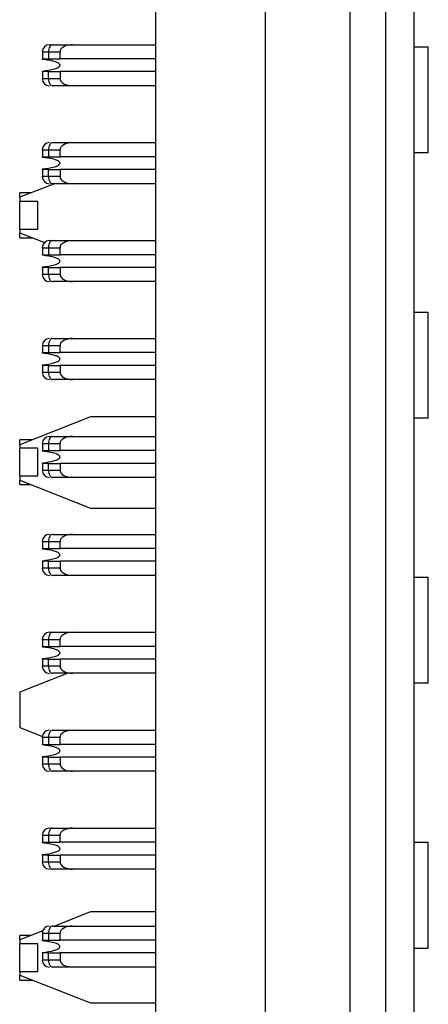
# Model space of a CAD drawing. Units: inches. Extents: x 0.1 to 16.9, y 0.1 to 10.9.
# Drawn here: x 5.3 to 5.5, y 5.8 to 6.3 of the extents above; entities that cross this region are included whole.
import ezdxf

# ---------------------------------------------------------------- set-up
doc = ezdxf.new("R2010")
doc.units = ezdxf.units.IN
doc.header["$MEASUREMENT"] = 0

msp = doc.modelspace()

# ---------------------------------------------------------------- linework, layer by layer
at = {"color": 7, "linetype": 'Continuous', "lineweight": 25}
for p, q in [((5.35941, 4.1278), (5.35941, 8.6278)), ((5.42043, 5.37341), (5.42043, 7.38286)), ((5.46748, 5.71512), (5.46748, 7.04115)), ((5.48716, 7.04115), (5.48716, 5.71512)), ((5.50291, 7.04115), (5.50291, 5.71512)), ((5.30015, 6.33503), (5.30188, 6.33503)), ((5.30188, 6.33503), (5.31306, 6.33503)), ((5.31306, 6.33503), (5.35941, 6.33503)), ((5.50291, 6.33384), (5.511, 6.33384)), ((5.511, 6.27479), (5.511, 6.33384)), ((5.29622, 6.33109), (5.29966, 6.33109)), ((5.29622, 6.33109), (5.29622, 6.32715)), ((5.29622, 6.32715), (5.29966, 6.32715)), ((5.29622, 6.32683), (5.29622, 6.32715)), ((5.29966, 6.33109), (5.29966, 6.32715)), ((5.29966, 6.33109), (5.30606, 6.33109)), ((5.29966, 6.32715), (5.30606, 6.32715)), ((5.30606, 6.32715), (5.30606, 6.33109)), ((5.35941, 6.32715), (5.30606, 6.32715)), ((5.29622, 6.32006), (5.29622, 6.32038)), ((5.29622, 6.32006), (5.29622, 6.31613)), ((5.29966, 6.32006), (5.29622, 6.32006)), ((5.29966, 6.31613), (5.29622, 6.31613)), ((5.29966, 6.31613), (5.29966, 6.32006)), ((5.29966, 6.32006), (5.30606, 6.32006)), ((5.30606, 6.31613), (5.29966, 6.31613)), ((5.35941, 6.32006), (5.30606, 6.32006)), ((5.30606, 6.32006), (5.30606, 6.31613)), ((5.31306, 6.31219), (5.30188, 6.31219)), ((5.35941, 6.31219), (5.31306, 6.31219)), ((5.30188, 6.2805), (5.31306, 6.2805)), ((5.31306, 6.2805), (5.35941, 6.2805)), ((5.29622, 6.27656), (5.29966, 6.27656)), ((5.29622, 6.27656), (5.29622, 6.27262)), ((5.29622, 6.27262), (5.29966, 6.27262)), ((5.29622, 6.27231), (5.29622, 6.27262)), ((5.29966, 6.27656), (5.29966, 6.27262)), ((5.29966, 6.27656), (5.30606, 6.27656)), ((5.29966, 6.27262), (5.30606, 6.27262)), ((5.30606, 6.27262), (5.30606, 6.27656)), ((5.35941, 6.27262), (5.30606, 6.27262)), ((5.511, 6.27479), (5.50291, 6.27479)), ((5.29622, 6.26554), (5.29622, 6.26585)), ((5.29622, 6.26554), (5.29622, 6.2616)), ((5.29966, 6.26554), (5.29622, 6.26554)), ((5.29966, 6.2616), (5.29622, 6.2616)), ((5.29966, 6.2616), (5.29966, 6.26554)), ((5.29966, 6.26554), (5.30606, 6.26554)), ((5.30606, 6.2616), (5.29966, 6.2616)), ((5.35941, 6.26554), (5.30606, 6.26554)), ((5.30606, 6.26554), (5.30606, 6.2616)), ((5.30294, 6.25766), (5.28362, 6.25006)), ((5.31306, 6.25766), (5.30188, 6.25766)), ((5.35941, 6.25766), (5.31306, 6.25766)), ((5.28985, 6.25251), (5.28362, 6.25251)), ((5.28362, 6.25006), (5.28362, 6.25251)), ((5.28362, 6.25006), (5.28362, 6.24772)), ((5.29362, 6.24772), (5.28362, 6.24772)), ((5.28362, 6.2323), (5.28362, 6.24772)), ((5.29362, 6.2323), (5.29362, 6.24772)), ((5.28362, 6.2323), (5.29362, 6.2323)), ((5.28362, 6.2323), (5.28362, 6.23037)), ((5.28362, 6.23037), (5.29747, 6.22492)), ((5.28362, 6.22751), (5.28362, 6.23037)), ((5.28362, 6.22751), (5.29089, 6.22751)), ((5.30015, 6.22597), (5.30188, 6.22597)), ((5.30188, 6.22597), (5.31306, 6.22597)), ((5.31306, 6.22597), (5.35941, 6.22597)), ((5.29622, 6.22203), (5.29622, 6.2181)), ((5.29622, 6.22203), (5.29966, 6.22203)), ((5.29622, 6.2181), (5.29966, 6.2181)), ((5.29622, 6.21778), (5.29622, 6.2181)), ((5.29966, 6.22203), (5.29966, 6.2181)), ((5.29966, 6.22203), (5.30606, 6.22203)), ((5.29966, 6.2181), (5.30606, 6.2181)), ((5.30606, 6.2181), (5.30606, 6.22203)), ((5.35941, 6.2181), (5.30606, 6.2181)), ((5.29622, 6.21101), (5.29622, 6.21133)), ((5.29622, 6.21101), (5.29622, 6.20707)), ((5.29966, 6.21101), (5.29622, 6.21101)), ((5.29966, 6.20707), (5.29622, 6.20707)), ((5.29966, 6.20707), (5.29966, 6.21101)), ((5.29966, 6.21101), (5.30606, 6.21101)), ((5.30606, 6.20707), (5.29966, 6.20707)), ((5.35941, 6.21101), (5.30606, 6.21101)), ((5.30606, 6.21101), (5.30606, 6.20707)), ((5.31306, 6.20314), (5.30188, 6.20314)), ((5.35941, 6.20314), (5.31306, 6.20314)), ((5.50291, 6.18621), (5.511, 6.18621)), ((5.511, 6.12715), (5.511, 6.18621)), ((5.30188, 6.17144), (5.31306, 6.17144)), ((5.31306, 6.17144), (5.35941, 6.17144)), ((5.29622, 6.16751), (5.29966, 6.16751)), ((5.29622, 6.16751), (5.29622, 6.16357)), ((5.29622, 6.16357), (5.29966, 6.16357)), ((5.29622, 6.16325), (5.29622, 6.16357)), ((5.29966, 6.16751), (5.29966, 6.16357)), ((5.29966, 6.16751), (5.30606, 6.16751)), ((5.29966, 6.16357), (5.30606, 6.16357)), ((5.30606, 6.16357), (5.30606, 6.16751)), ((5.35941, 6.16357), (5.30606, 6.16357)), ((5.29622, 6.15648), (5.29622, 6.1568)), ((5.29622, 6.15648), (5.29622, 6.15254)), ((5.29966, 6.15648), (5.29622, 6.15648)), ((5.29966, 6.15254), (5.29622, 6.15254)), ((5.29966, 6.15254), (5.29966, 6.15648)), ((5.29966, 6.15648), (5.30606, 6.15648)), ((5.30606, 6.15254), (5.29966, 6.15254)), ((5.35941, 6.15648), (5.30606, 6.15648)), ((5.30606, 6.15648), (5.30606, 6.15254)), ((5.31306, 6.14861), (5.30188, 6.14861)), ((5.35941, 6.14861), (5.31306, 6.14861)), ((5.32299, 6.12775), (5.28362, 6.11226)), ((5.35941, 6.12775), (5.32299, 6.12775)), ((5.511, 6.12715), (5.50291, 6.12715)), ((5.29089, 6.11512), (5.28362, 6.11512)), ((5.28362, 6.11226), (5.28362, 6.11512)), ((5.29622, 6.11298), (5.29966, 6.11298)), ((5.29622, 6.11298), (5.29622, 6.10904)), ((5.29966, 6.11298), (5.29966, 6.10904)), ((5.29966, 6.11298), (5.30606, 6.11298)), ((5.30015, 6.11691), (5.30188, 6.11691)), ((5.30188, 6.11691), (5.31306, 6.11691)), ((5.30606, 6.10904), (5.30606, 6.11298)), ((5.31306, 6.11691), (5.35941, 6.11691)), ((5.28362, 6.11226), (5.28362, 6.11033)), ((5.29362, 6.11033), (5.28362, 6.11033)), ((5.28362, 6.09492), (5.28362, 6.11033)), ((5.29362, 6.09492), (5.29362, 6.11033)), ((5.29622, 6.10904), (5.29966, 6.10904)), ((5.29622, 6.10872), (5.29622, 6.10904)), ((5.29966, 6.10904), (5.30606, 6.10904)), ((5.35941, 6.10904), (5.30606, 6.10904)), ((5.29622, 6.10195), (5.29622, 6.10227)), ((5.29622, 6.10195), (5.29622, 6.09802)), ((5.29966, 6.10195), (5.29622, 6.10195)), ((5.29966, 6.09802), (5.29966, 6.10195)), ((5.29966, 6.10195), (5.30606, 6.10195)), ((5.30606, 6.10195), (5.30606, 6.09802)), ((5.35941, 6.10195), (5.30606, 6.10195)), ((5.29966, 6.09802), (5.29622, 6.09802)), ((5.30606, 6.09802), (5.29966, 6.09802)), ((5.28362, 6.09492), (5.29362, 6.09492)), ((5.28362, 6.09492), (5.28362, 6.09258)), ((5.28362, 6.09258), (5.32299, 6.07708)), ((5.28362, 6.09012), (5.28362, 6.09258)), ((5.31306, 6.09408), (5.30188, 6.09408)), ((5.35941, 6.09408), (5.31306, 6.09408)), ((5.28362, 6.09012), (5.28985, 6.09012)), ((5.32299, 6.07708), (5.35941, 6.07708)), ((5.29622, 6.05845), (5.29966, 6.05845)), ((5.29622, 6.05845), (5.29622, 6.05451)), ((5.29966, 6.05845), (5.29966, 6.05451)), ((5.29966, 6.05845), (5.30606, 6.05845)), ((5.30188, 6.06239), (5.31306, 6.06239)), ((5.30606, 6.05451), (5.30606, 6.05845)), ((5.31306, 6.06239), (5.35941, 6.06239)), ((5.29622, 6.05451), (5.29966, 6.05451)), ((5.29622, 6.0542), (5.29622, 6.05451)), ((5.29966, 6.05451), (5.30606, 6.05451)), ((5.35941, 6.05451), (5.30606, 6.05451)), ((5.29622, 6.04743), (5.29622, 6.04774)), ((5.29622, 6.04743), (5.29622, 6.04349)), ((5.29966, 6.04743), (5.29622, 6.04743)), ((5.29966, 6.04349), (5.29966, 6.04743)), ((5.29966, 6.04743), (5.30606, 6.04743)), ((5.35941, 6.04743), (5.30606, 6.04743)), ((5.30606, 6.04743), (5.30606, 6.04349)), ((5.29966, 6.04349), (5.29622, 6.04349)), ((5.30606, 6.04349), (5.29966, 6.04349)), ((5.31306, 6.03955), (5.30188, 6.03955)), ((5.35941, 6.03955), (5.31306, 6.03955)), ((5.50291, 6.03857), (5.511, 6.03857)), ((5.511, 5.97951), (5.511, 6.03857)), ((5.29622, 6.00392), (5.29622, 5.99999)), ((5.29622, 6.00392), (5.29966, 6.00392)), ((5.29966, 6.00392), (5.29966, 5.99999)), ((5.29966, 6.00392), (5.30606, 6.00392)), ((5.30015, 6.00786), (5.30188, 6.00786)), ((5.30188, 6.00786), (5.31306, 6.00786)), ((5.30606, 5.99999), (5.30606, 6.00392)), ((5.31306, 6.00786), (5.35941, 6.00786)), ((5.29622, 5.99999), (5.29966, 5.99999)), ((5.29622, 5.99967), (5.29622, 5.99999)), ((5.29966, 5.99999), (5.30606, 5.99999)), ((5.35941, 5.99999), (5.30606, 5.99999)), ((5.29622, 5.9929), (5.29622, 5.99322)), ((5.29622, 5.9929), (5.29622, 5.98896)), ((5.29966, 5.9929), (5.29622, 5.9929)), ((5.29966, 5.98896), (5.29966, 5.9929)), ((5.29966, 5.9929), (5.30606, 5.9929)), ((5.35941, 5.9929), (5.30606, 5.9929)), ((5.30606, 5.9929), (5.30606, 5.98896)), ((5.29966, 5.98896), (5.29622, 5.98896)), ((5.30606, 5.98896), (5.29966, 5.98896)), ((5.31045, 5.98503), (5.28362, 5.97447)), ((5.31306, 5.98503), (5.30188, 5.98503)), ((5.35941, 5.98503), (5.31306, 5.98503)), ((5.511, 5.97951), (5.50291, 5.97951)), ((5.28362, 5.97447), (5.28362, 5.95478)), ((5.28362, 5.95478), (5.29624, 5.94981)), ((5.29622, 5.9494), (5.29966, 5.9494)), ((5.29622, 5.9494), (5.29622, 5.94546)), ((5.29966, 5.9494), (5.29966, 5.94546)), ((5.29966, 5.9494), (5.30606, 5.9494)), ((5.30188, 5.95333), (5.31306, 5.95333)), ((5.30606, 5.94546), (5.30606, 5.9494)), ((5.31306, 5.95333), (5.35941, 5.95333)), ((5.29622, 5.94546), (5.29966, 5.94546)), ((5.29622, 5.94514), (5.29622, 5.94546)), ((5.29966, 5.94546), (5.30606, 5.94546)), ((5.35941, 5.94546), (5.30606, 5.94546)), ((5.29622, 5.93837), (5.29622, 5.93869)), ((5.29622, 5.93837), (5.29622, 5.93443)), ((5.29966, 5.93837), (5.29622, 5.93837)), ((5.29966, 5.93443), (5.29966, 5.93837)), ((5.29966, 5.93837), (5.30606, 5.93837)), ((5.35941, 5.93837), (5.30606, 5.93837)), ((5.30606, 5.93837), (5.30606, 5.93443)), ((5.29966, 5.93443), (5.29622, 5.93443)), ((5.30606, 5.93443), (5.29966, 5.93443)), ((5.31306, 5.9305), (5.30188, 5.9305)), ((5.35941, 5.9305), (5.31306, 5.9305)), ((5.29622, 5.89487), (5.29622, 5.89093)), ((5.29622, 5.89487), (5.29966, 5.89487)), ((5.29966, 5.89487), (5.29966, 5.89093)), ((5.29966, 5.89487), (5.30606, 5.89487)), ((5.30015, 5.8988), (5.30188, 5.8988)), ((5.30188, 5.8988), (5.31306, 5.8988)), ((5.30606, 5.89093), (5.30606, 5.89487)), ((5.31306, 5.8988), (5.35941, 5.8988)), ((5.29622, 5.89093), (5.29966, 5.89093)), ((5.29622, 5.89061), (5.29622, 5.89093)), ((5.29966, 5.89093), (5.30606, 5.89093)), ((5.35941, 5.89093), (5.30606, 5.89093)), ((5.50291, 5.89093), (5.511, 5.89093)), ((5.511, 5.83188), (5.511, 5.89093)), ((5.29622, 5.88384), (5.29622, 5.88416)), ((5.29622, 5.88384), (5.29622, 5.87991)), ((5.29966, 5.88384), (5.29622, 5.88384)), ((5.29966, 5.87991), (5.29966, 5.88384)), ((5.29966, 5.88384), (5.30606, 5.88384)), ((5.30606, 5.88384), (5.30606, 5.87991)), ((5.35941, 5.88384), (5.30606, 5.88384)), ((5.29966, 5.87991), (5.29622, 5.87991)), ((5.30606, 5.87991), (5.29966, 5.87991)), ((5.31306, 5.87597), (5.30188, 5.87597)), ((5.35941, 5.87597), (5.31306, 5.87597)), ((5.32299, 5.85216), (5.30294, 5.84428)), ((5.35941, 5.85216), (5.32299, 5.85216)), ((5.30188, 5.84428), (5.31306, 5.84428)), ((5.31306, 5.84428), (5.35941, 5.84428)), ((5.29647, 5.84173), (5.28362, 5.83667)), ((5.28985, 5.83912), (5.28362, 5.83912)), ((5.28362, 5.83667), (5.28362, 5.83912)), ((5.29622, 5.84034), (5.29966, 5.84034)), ((5.29622, 5.84034), (5.29622, 5.8364)), ((5.29966, 5.84034), (5.29966, 5.8364)), ((5.29966, 5.84034), (5.30606, 5.84034)), ((5.30606, 5.8364), (5.30606, 5.84034)), ((5.28362, 5.83667), (5.28362, 5.83433)), ((5.29362, 5.83433), (5.28362, 5.83433)), ((5.28362, 5.81892), (5.28362, 5.83433)), ((5.29362, 5.81892), (5.29362, 5.83433)), ((5.29622, 5.8364), (5.29966, 5.8364)), ((5.29622, 5.83609), (5.29622, 5.8364)), ((5.29966, 5.8364), (5.30606, 5.8364)), ((5.35941, 5.8364), (5.30606, 5.8364)), ((5.29622, 5.82932), (5.29622, 5.82963)), ((5.29622, 5.82932), (5.29622, 5.82538)), ((5.29966, 5.82932), (5.29622, 5.82932)), ((5.29966, 5.82538), (5.29966, 5.82932)), ((5.29966, 5.82932), (5.30606, 5.82932)), ((5.30606, 5.82932), (5.30606, 5.82538)), ((5.35941, 5.82932), (5.30606, 5.82932)), ((5.511, 5.83188), (5.50291, 5.83188)), ((5.29966, 5.82538), (5.29622, 5.82538)), ((5.30606, 5.82538), (5.29966, 5.82538)), ((5.28362, 5.81892), (5.29362, 5.81892)), ((5.28362, 5.81892), (5.28362, 5.81699)), ((5.28362, 5.81699), (5.32299, 5.80149)), ((5.28362, 5.81412), (5.28362, 5.81699)), ((5.31306, 5.82144), (5.30188, 5.82144)), ((5.35941, 5.82144), (5.31306, 5.82144)), ((5.28362, 5.81412), (5.29089, 5.81412)), ((5.32299, 5.80149), (5.35941, 5.80149))]:
    msp.add_line(p, q, dxfattribs=at)
at = {"color": 7, "linetype": 'Continuous', "lineweight": 25, "flags": 128}
for points in [[(5.30188, 6.33503), (5.30144, 6.33495), (5.30103, 6.33473), (5.30065, 6.33436), (5.30031, 6.33387), (5.30003, 6.33328), (5.29983, 6.33259), (5.2997, 6.33186), (5.29966, 6.33109)], [(5.29966, 6.31613), (5.2997, 6.31536), (5.29983, 6.31462), (5.30003, 6.31394), (5.30031, 6.31334), (5.30065, 6.31285), (5.30103, 6.31249), (5.30144, 6.31227), (5.30188, 6.31219)], [(5.30188, 6.2805), (5.30144, 6.28042), (5.30103, 6.2802), (5.30065, 6.27983), (5.30031, 6.27934), (5.30003, 6.27875), (5.29983, 6.27807), (5.2997, 6.27733), (5.29966, 6.27656)], [(5.29966, 6.2616), (5.2997, 6.26083), (5.29983, 6.26009), (5.30003, 6.25941), (5.30031, 6.25882), (5.30065, 6.25833), (5.30103, 6.25796), (5.30144, 6.25774), (5.30188, 6.25766)], [(5.30188, 6.22597), (5.30144, 6.22589), (5.30103, 6.22567), (5.30065, 6.22531), (5.30031, 6.22482), (5.30003, 6.22422), (5.29983, 6.22354), (5.2997, 6.2228), (5.29966, 6.22203)], [(5.29966, 6.20707), (5.2997, 6.2063), (5.29983, 6.20557), (5.30003, 6.20489), (5.30031, 6.20429), (5.30065, 6.2038), (5.30103, 6.20344), (5.30144, 6.20321), (5.30188, 6.20314)], [(5.30188, 6.17144), (5.30144, 6.17137), (5.30103, 6.17114), (5.30065, 6.17078), (5.30031, 6.17029), (5.30003, 6.16969), (5.29983, 6.16901), (5.2997, 6.16827), (5.29966, 6.16751)], [(5.29966, 6.15254), (5.2997, 6.15178), (5.29983, 6.15104), (5.30003, 6.15036), (5.30031, 6.14976), (5.30065, 6.14927), (5.30103, 6.14891), (5.30144, 6.14868), (5.30188, 6.14861)], [(5.30188, 6.11691), (5.30144, 6.11684), (5.30103, 6.11662), (5.30065, 6.11625), (5.30031, 6.11576), (5.30003, 6.11517), (5.29983, 6.11448), (5.2997, 6.11375), (5.29966, 6.11298)], [(5.29966, 6.09802), (5.2997, 6.09725), (5.29983, 6.09651), (5.30003, 6.09583), (5.30031, 6.09523), (5.30065, 6.09474), (5.30103, 6.09438), (5.30144, 6.09416), (5.30188, 6.09408)], [(5.30188, 6.06239), (5.30144, 6.06231), (5.30103, 6.06209), (5.30065, 6.06172), (5.30031, 6.06123), (5.30003, 6.06064), (5.29983, 6.05996), (5.2997, 6.05922), (5.29966, 6.05845)], [(5.29966, 6.04349), (5.2997, 6.04272), (5.29983, 6.04198), (5.30003, 6.0413), (5.30031, 6.04071), (5.30065, 6.04022), (5.30103, 6.03985), (5.30144, 6.03963), (5.30188, 6.03955)], [(5.30188, 6.00786), (5.30144, 6.00778), (5.30103, 6.00756), (5.30065, 6.0072), (5.30031, 6.00671), (5.30003, 6.00611), (5.29983, 6.00543), (5.2997, 6.00469), (5.29966, 6.00392)], [(5.29966, 5.98896), (5.2997, 5.98819), (5.29983, 5.98746), (5.30003, 5.98677), (5.30031, 5.98618), (5.30065, 5.98569), (5.30103, 5.98532), (5.30144, 5.9851), (5.30188, 5.98503)], [(5.30188, 5.95333), (5.30144, 5.95326), (5.30103, 5.95303), (5.30065, 5.95267), (5.30031, 5.95218), (5.30003, 5.95158), (5.29983, 5.9509), (5.2997, 5.95016), (5.29966, 5.9494)], [(5.29966, 5.93443), (5.2997, 5.93367), (5.29983, 5.93293), (5.30003, 5.93225), (5.30031, 5.93165), (5.30065, 5.93116), (5.30103, 5.9308), (5.30144, 5.93057), (5.30188, 5.9305)], [(5.30188, 5.8988), (5.30144, 5.89873), (5.30103, 5.8985), (5.30065, 5.89814), (5.30031, 5.89765), (5.30003, 5.89705), (5.29983, 5.89637), (5.2997, 5.89564), (5.29966, 5.89487)], [(5.29966, 5.87991), (5.2997, 5.87914), (5.29983, 5.8784), (5.30003, 5.87772), (5.30031, 5.87712), (5.30065, 5.87663), (5.30103, 5.87627), (5.30144, 5.87605), (5.30188, 5.87597)], [(5.30188, 5.84428), (5.30144, 5.8442), (5.30103, 5.84398), (5.30065, 5.84361), (5.30031, 5.84312), (5.30003, 5.84253), (5.29983, 5.84185), (5.2997, 5.84111), (5.29966, 5.84034)], [(5.29966, 5.82538), (5.2997, 5.82461), (5.29983, 5.82387), (5.30003, 5.82319), (5.30031, 5.8226), (5.30065, 5.82211), (5.30103, 5.82174), (5.30144, 5.82152), (5.30188, 5.82144)]]:
    msp.add_lwpolyline(points, dxfattribs=at)
at = {"color": 7, "linetype": 'Continuous', "lineweight": 25}
for centre, start, end in [((5.30015, 6.33109), 90, 180), ((5.30015, 6.31613), 180, 270), ((5.30015, 6.27656), 90, 180), ((5.30015, 6.2616), 180, 270), ((5.30015, 6.22203), 90, 180), ((5.30015, 6.20707), 180, 270), ((5.30015, 6.16751), 90, 180), ((5.30015, 6.15254), 180, 270), ((5.30015, 6.11298), 90, 180), ((5.30015, 6.09802), 180, 270), ((5.30015, 6.05845), 90, 180), ((5.30015, 6.04349), 180, 270), ((5.30015, 6.00392), 90, 180), ((5.30015, 5.98896), 180, 270), ((5.30015, 5.9494), 90, 180), ((5.30015, 5.93443), 180, 270), ((5.30015, 5.89487), 90, 180), ((5.30015, 5.87991), 180, 270), ((5.30015, 5.84034), 90, 180), ((5.30015, 5.82538), 180, 270)]:
    msp.add_arc(centre, 0.00394, start, end, dxfattribs=at)
for centre, major_axis, start_param, end_param in [((5.31306, 6.33109), (0.007, 0), 1.570796, 3.141593), ((5.31306, 6.31613), (-0.007, 0), 0, 1.570796), ((5.31306, 6.27656), (0.007, 0), 1.570796, 3.141593), ((5.31306, 6.2616), (-0.007, 0), 0, 1.570796), ((5.31306, 6.22203), (0.007, 0), 1.570796, 3.141593), ((5.31306, 6.20707), (-0.007, 0), 0, 1.570796), ((5.31306, 6.16751), (0.007, 0), 1.570796, 3.141593), ((5.31306, 6.15254), (-0.007, 0), 0, 1.570796), ((5.31306, 6.11298), (0.007, 0), 1.570796, 3.141593), ((5.31306, 6.09802), (-0.007, 0), 0, 1.570796), ((5.31306, 6.05845), (0.007, 0), 1.570796, 3.141593), ((5.31306, 6.04349), (-0.007, 0), 0, 1.570796), ((5.31306, 6.00392), (0.007, 0), 1.570796, 3.141593), ((5.31306, 5.98896), (-0.007, 0), 0, 1.570796), ((5.31306, 5.9494), (0.007, 0), 1.570796, 3.141593), ((5.31306, 5.93443), (-0.007, 0), 0, 1.570796), ((5.31306, 5.89487), (0.007, 0), 1.570796, 3.141593), ((5.31306, 5.87991), (-0.007, 0), 0, 1.570796), ((5.31306, 5.84034), (0.007, 0), 1.570796, 3.141593), ((5.31306, 5.82538), (-0.007, 0), 0, 1.570796)]:
    msp.add_ellipse(centre, major_axis=major_axis, ratio=0.56231, start_param=start_param, end_param=end_param, dxfattribs=at)
for points, knots in [([(5.30606, 6.32361), (5.30605, 6.3237), (5.30602, 6.32391), (5.30579, 6.32428), (5.30501, 6.32493), (5.30182, 6.32619), (5.29868, 6.32655), (5.29622, 6.32683)], [0, 0, 0, 0, 0.025186, 0.057548, 0.116116, 0.305601, 1, 1, 1, 1]), ([(5.29622, 6.32038), (5.29853, 6.32065), (5.30124, 6.32095), (5.30417, 6.32195), (5.30506, 6.32237), (5.30565, 6.3228), (5.30593, 6.32314), (5.30604, 6.32341), (5.30605, 6.32355), (5.30606, 6.32361)], [0, 0, 0, 0, 0.64934, 0.760001, 0.863238, 0.92318, 0.959298, 0.985271, 1, 1, 1, 1]), ([(5.30606, 6.26908), (5.30605, 6.26917), (5.30602, 6.26938), (5.30579, 6.26975), (5.30502, 6.27041), (5.30182, 6.27166), (5.29868, 6.27202), (5.29622, 6.27231)], [0, 0, 0, 0, 0.025177, 0.05758, 0.116069, 0.305507, 1, 1, 1, 1]), ([(5.29622, 6.26585), (5.29853, 6.26612), (5.30124, 6.26643), (5.30417, 6.26743), (5.30506, 6.26785), (5.30565, 6.26827), (5.30593, 6.26862), (5.30604, 6.26888), (5.30605, 6.26903), (5.30606, 6.26908)], [0, 0, 0, 0, 0.649342, 0.760004, 0.862749, 0.923441, 0.959265, 0.985252, 1, 1, 1, 1]), ([(5.30606, 6.21455), (5.30605, 6.21464), (5.30602, 6.21486), (5.30579, 6.21522), (5.30501, 6.21588), (5.30182, 6.21713), (5.29868, 6.21749), (5.29622, 6.21778)], [0, 0, 0, 0, 0.0251857, 0.0575464, 0.1161152, 0.3056012, 1, 1, 1, 1]), ([(5.29622, 6.21133), (5.29853, 6.21159), (5.30124, 6.2119), (5.30417, 6.2129), (5.30506, 6.21332), (5.30565, 6.21374), (5.30593, 6.21409), (5.30604, 6.21435), (5.30605, 6.2145), (5.30606, 6.21455)], [0, 0, 0, 0, 0.649341, 0.760001, 0.863239, 0.92318, 0.9593, 0.985271, 1, 1, 1, 1]), ([(5.30606, 6.16003), (5.30605, 6.16012), (5.30602, 6.16033), (5.30579, 6.16069), (5.30502, 6.16135), (5.30182, 6.16261), (5.29868, 6.16297), (5.29622, 6.16325)], [0, 0, 0, 0, 0.025176, 0.057578, 0.116067, 0.305506, 1, 1, 1, 1]), ([(5.29622, 6.1568), (5.29853, 6.15706), (5.30124, 6.15737), (5.30417, 6.15837), (5.30506, 6.15879), (5.30565, 6.15922), (5.30593, 6.15956), (5.30604, 6.15982), (5.30605, 6.15997), (5.30606, 6.16003)], [0, 0, 0, 0, 0.649341, 0.760003, 0.862748, 0.923441, 0.959265, 0.98525, 1, 1, 1, 1]), ([(5.30606, 6.1055), (5.30605, 6.10559), (5.30602, 6.1058), (5.30579, 6.10617), (5.30501, 6.10682), (5.30182, 6.10808), (5.29868, 6.10844), (5.29622, 6.10872)], [0, 0, 0, 0, 0.025186, 0.057549, 0.116116, 0.305602, 1, 1, 1, 1]), ([(5.29622, 6.10227), (5.29853, 6.10254), (5.30124, 6.10284), (5.30417, 6.10384), (5.30506, 6.10426), (5.30565, 6.10469), (5.30593, 6.10503), (5.30604, 6.10529), (5.30605, 6.10544), (5.30606, 6.1055)], [0, 0, 0, 0, 0.649341, 0.760001, 0.863239, 0.92318, 0.9593, 0.985271, 1, 1, 1, 1]), ([(5.30606, 6.05097), (5.30605, 6.05106), (5.30602, 6.05127), (5.30579, 6.05164), (5.30502, 6.0523), (5.30182, 6.05355), (5.29868, 6.05391), (5.29622, 6.0542)], [0, 0, 0, 0, 0.025179, 0.057579, 0.116068, 0.305506, 1, 1, 1, 1]), ([(5.29622, 6.04774), (5.29853, 6.04801), (5.30124, 6.04832), (5.30417, 6.04932), (5.30506, 6.04974), (5.30565, 6.05016), (5.30593, 6.05051), (5.30604, 6.05077), (5.30605, 6.05092), (5.30606, 6.05097)], [0, 0, 0, 0, 0.649342, 0.760004, 0.862748, 0.923441, 0.959265, 0.98525, 1, 1, 1, 1]), ([(5.30606, 5.99644), (5.30605, 5.99653), (5.30602, 5.99675), (5.30579, 5.99711), (5.30501, 5.99777), (5.30182, 5.99902), (5.29868, 5.99938), (5.29622, 5.99967)], [0, 0, 0, 0, 0.025186, 0.057549, 0.116116, 0.305601, 1, 1, 1, 1]), ([(5.29622, 5.99322), (5.29853, 5.99348), (5.30124, 5.99379), (5.30417, 5.99479), (5.30506, 5.99521), (5.30565, 5.99563), (5.30593, 5.99598), (5.30604, 5.99624), (5.30605, 5.99639), (5.30606, 5.99644)], [0, 0, 0, 0, 0.649341, 0.760001, 0.863239, 0.92318, 0.9593, 0.985271, 1, 1, 1, 1]), ([(5.30606, 5.94191), (5.30605, 5.94201), (5.30602, 5.94222), (5.30579, 5.94258), (5.30502, 5.94324), (5.30182, 5.9445), (5.29868, 5.94486), (5.29622, 5.94514)], [0, 0, 0, 0, 0.025179, 0.057581, 0.116068, 0.305508, 1, 1, 1, 1]), ([(5.29622, 5.93869), (5.29853, 5.93895), (5.30124, 5.93926), (5.30417, 5.94026), (5.30506, 5.94068), (5.30565, 5.94111), (5.30593, 5.94145), (5.30604, 5.94171), (5.30605, 5.94186), (5.30606, 5.94191)], [0, 0, 0, 0, 0.649342, 0.760005, 0.862748, 0.923441, 0.959265, 0.985254, 1, 1, 1, 1]), ([(5.30606, 5.88739), (5.30605, 5.88748), (5.30602, 5.88769), (5.30579, 5.88806), (5.30501, 5.88871), (5.30182, 5.88997), (5.29868, 5.89033), (5.29622, 5.89061)], [0, 0, 0, 0, 0.025186, 0.057544, 0.116115, 0.3056, 1, 1, 1, 1]), ([(5.29622, 5.88416), (5.29853, 5.88443), (5.30124, 5.88473), (5.30417, 5.88573), (5.30506, 5.88615), (5.30565, 5.88658), (5.30593, 5.88692), (5.30604, 5.88718), (5.30605, 5.88733), (5.30606, 5.88739)], [0, 0, 0, 0, 0.649339, 0.759999, 0.863237, 0.92318, 0.959299, 0.985268, 1, 1, 1, 1]), ([(5.30606, 5.83286), (5.30605, 5.83295), (5.30602, 5.83316), (5.30579, 5.83353), (5.30502, 5.83419), (5.30182, 5.83544), (5.29868, 5.8358), (5.29622, 5.83609)], [0, 0, 0, 0, 0.025173, 0.057575, 0.116067, 0.305504, 1, 1, 1, 1]), ([(5.29622, 5.82963), (5.29853, 5.8299), (5.30124, 5.83021), (5.30417, 5.8312), (5.30506, 5.83163), (5.30565, 5.83205), (5.30593, 5.8324), (5.30604, 5.83266), (5.30605, 5.83281), (5.30606, 5.83286)], [0, 0, 0, 0, 0.64934, 0.760001, 0.862746, 0.923436, 0.959265, 0.985247, 1, 1, 1, 1])]:
    msp.add_open_spline(points, degree=3, knots=knots, dxfattribs=at)

doc.saveas('drawing.dxf')
